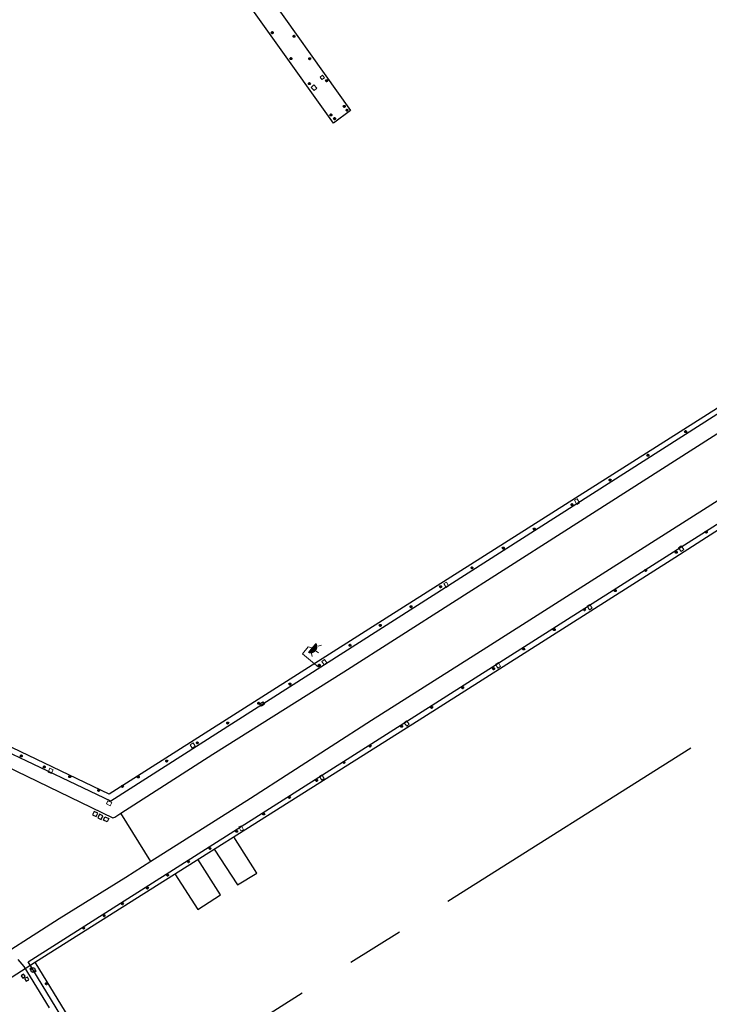
# Model space of a CAD drawing. Units: millimetres. Extents: x 522000 to 523845, y 4362000 to 4364649.
# Drawn here: x 522525 to 522601, y 4363764 to 4363873 of the extents above; entities that cross this region are included whole.
import ezdxf

# ---------------------------------------------------------------- set-up
doc = ezdxf.new("R2010")
doc.units = ezdxf.units.MM
doc.linetypes.add('CENTRO', pattern=[50.8, 31.75, -6.35, 6.35, -6.35])
for name, color, linetype in [('Arquetes i registres', 8, 'Continuous'), ('Contra Incendis', 1, 'Continuous'), ('Elements Amarrament', 7, 'Continuous'), ('Enllumenat', 7, 'Continuous'), ('Linia de Voravia', 7, 'Continuous'), ('Moll', 7, 'Continuous'), ('Pantala', 7, 'Continuous'), ('Papereres', 30, 'Continuous'), ('Rampa Port', 7, 'Continuous')]:
    doc.layers.add(name, color=color, linetype=linetype)
doc.layers.add('Limits Concessions', color=6, linetype='Continuous', lineweight=30)
doc.layers.add('Torretes Aigua i Llum', color=5, linetype='Continuous', lineweight=0)

# ---------------------------------------------------------------- blocks, each defined once
blk = doc.blocks.new('paperera_ports')
at = {"layer": 'Papereres', "linetype": 'Continuous', "lineweight": 0}
h = blk.add_hatch(dxfattribs=at)
h.set_pattern_fill('ANSI31', color=256, style=0)
h.set_pattern_definition([(313.588473, (-549.058033, -164.605855), (0.012418305, 0.01182102895), [])])
h.paths.add_polyline_path([(0.05, -0.32, 1), (-0.06, -0.32, 1)])
h.paths.add_polyline_path([(0.06, 0.32, 1), (-0.05, 0.32, 1)])
for centre, radius in [((0, 0), 0.27), ((0, 0), 0.216), ((0.01, 0.32), 0.054), ((-0.01, -0.32), 0.054)]:
    blk.add_circle(centre, radius, dxfattribs=at)
blk = doc.blocks.new('norai_ports')
at = {"layer": 'Elements Amarrament', "color": 8, "linetype": 'Continuous', "lineweight": 40}
blk.add_circle((0, 0), 0.075, dxfattribs=at)
blk = doc.blocks.new('anelles_ports')
at = {"layer": 'Elements Amarrament', "color": 8, "linetype": 'Continuous', "lineweight": 40}
blk.add_circle((0, 0), 0.075, dxfattribs=at)
blk = doc.blocks.new('farola_ports_159')
at = {"layer": 'Enllumenat', "linetype": 'Continuous', "lineweight": 0}
blk.add_hatch(color=2, dxfattribs=at).paths.add_polyline_path([(1.23, 1.86), (1.89, 1.85), (1.89, 1.84), (1.87, 1.8), (1.85, 1.78), (1.83, 1.74), (1.8, 1.71), (1.78, 1.68), (1.76, 1.65), (1.74, 1.62), (1.71, 1.6), (1.68, 1.57), (1.66, 1.54), (1.62, 1.52), (1.6, 1.5), (1.56, 1.48), (1.52, 1.46), (1.5, 1.46), (1.46, 1.45), (1.42, 1.43), (1.38, 1.43), (1.35, 1.42), (1.32, 1.41), (1.28, 1.41), (1.24, 1.41), (1.2, 1.41), (1.16, 1.41), (1.12, 1.41), (1.09, 1.43), (1.06, 1.44), (1.02, 1.45), (0.98, 1.46), (0.94, 1.48), (0.92, 1.49), (0.88, 1.51), (0.84, 1.53), (0.82, 1.55), (0.78, 1.58), (0.76, 1.6), (0.73, 1.62), (0.7, 1.66), (0.68, 1.69), (0.66, 1.72), (0.64, 1.75), (0.62, 1.78), (0.61, 1.81), (0.59, 1.85), (0.58, 1.88)])
at = {"layer": 'Enllumenat', "color": 7, "linetype": 'Continuous', "lineweight": 0, "flags": 128}
for points in [[(0, 0), (0.06, 2.29)], [(0.06, 2.29), (1.05, 2.27)], [(1.05, 2.27), (1.23, 1.86)], [(0.7, 1.55), (0.47, 1.27)], [(1.23, 1.31), (1.23, 0.99)], [(1.8, 1.49), (2.09, 1.25)]]:
    blk.add_lwpolyline(points, dxfattribs=at)
blk.add_lwpolyline([(1.23, 1.86), (1.89, 1.85), (1.89, 1.84), (1.87, 1.8), (1.85, 1.78), (1.83, 1.74), (1.8, 1.71), (1.78, 1.68), (1.76, 1.65), (1.74, 1.62), (1.71, 1.6), (1.68, 1.57), (1.66, 1.54), (1.62, 1.52), (1.6, 1.5), (1.56, 1.48), (1.52, 1.46), (1.5, 1.46), (1.46, 1.45), (1.42, 1.43), (1.38, 1.43), (1.35, 1.42), (1.32, 1.41), (1.28, 1.41), (1.24, 1.41), (1.2, 1.41), (1.16, 1.41), (1.12, 1.41), (1.09, 1.43), (1.06, 1.44), (1.02, 1.45), (0.98, 1.46), (0.94, 1.48), (0.92, 1.49), (0.88, 1.51), (0.84, 1.53), (0.82, 1.55), (0.78, 1.58), (0.76, 1.6), (0.73, 1.62), (0.7, 1.66), (0.68, 1.69), (0.66, 1.72), (0.64, 1.75), (0.62, 1.78), (0.61, 1.81), (0.59, 1.85), (0.58, 1.88)], close=True, dxfattribs=at)

msp = doc.modelspace()

# ---------------------------------------------------------------- linework, layer by layer
at = {"layer": 'Arquetes i registres', "linetype": 'Continuous', "flags": 128}
for points in [[(522532.96, 4363784.84), (522533.37, 4363784.65), (522533.54, 4363785.03), (522533.14, 4363785.22), (522532.96, 4363784.84)], [(522533.55, 4363784.52), (522533.92, 4363784.34), (522534.1, 4363784.73), (522533.73, 4363784.91), (522533.55, 4363784.52)], [(522534.16, 4363784.26), (522534.34, 4363784.64), (522534.76, 4363784.43), (522534.58, 4363784.06), (522534.16, 4363784.26)], [(522525.5, 4363767.01), (522525.32, 4363767.24), (522525.07, 4363767.04), (522525.25, 4363766.81), (522525.5, 4363767.01)], [(522525.61, 4363766.46), (522525.91, 4363766.61), (522525.76, 4363766.92), (522525.46, 4363766.77), (522525.61, 4363766.46)]]:
    msp.add_lwpolyline(points, dxfattribs=at)
at = {"layer": 'Contra Incendis', "linetype": 'Continuous', "flags": 128}
msp.add_lwpolyline([(522551.46, 4363797.11), (522551.8, 4363797.34), (522551.98, 4363797.08), (522551.64, 4363796.85), (522551.46, 4363797.11)], dxfattribs=at)
at = {"layer": 'Limits Concessions', "linetype": 'CENTRO', "flags": 128}
msp.add_lwpolyline([(522514.95, 4363977.3), (522627.38, 4364058.18), (522626.39, 4364059.56), (522632.8, 4364064.18), (522636.17, 4364052.31), (522597.3, 4364024.34), (522603.87, 4364015.28), (522627.46, 4364033.24), (522633.31, 4364037.44), (522641.75, 4364043.51), (522650.84, 4364050.05), (522641.76, 4364065.33), (522647.83, 4364069.46), (522649.47, 4364067.4), (522668.22, 4364039.9), (522584.4, 4363979.65), (522555.31, 4363958.39, 0.382476), (522550.26, 4363939.06), (522586.46, 4363887.84, 0.298062), (522594.81, 4363886.4, -0.28582), (522651.94, 4363873.76), (522673.31, 4363838.95), (522535.34, 4363752.03), (522525.39, 4363768.07), (522519.82, 4363774.87), (522514.28, 4363771.37), (522507.26, 4363780.98), (522505.62, 4363779.83), (522495.55, 4363794.1), (522501.1, 4363798.02), (522463.79, 4363850.63), (522455.42, 4363863.49), (522454.13, 4363866), (522452.44, 4363867.08), (522452.09, 4363866.26), (522447.26, 4363869.52), (522443.24, 4363873.05), (522451.47, 4363884.03), (522452.66, 4363885.61), (522448.44, 4363888.65), (522496.53, 4363952.58), (522501.47, 4363959.56), (522499.78, 4363961.97)], format="xyb", dxfattribs=at)
at = {"layer": 'Linia de Voravia', "linetype": 'Continuous', "flags": 128}
for points in [[(522458.85, 4363862.69), (522460.67, 4363860.23), (522467.19, 4363851.27), (522477.94, 4363836.11), (522488.87, 4363820.73), (522499.5, 4363805.79), (522503.7, 4363799.83), (522503.81, 4363799.72), (522516.15, 4363793.74), (522535.22, 4363784.51), (522535.44, 4363784.59), (522536.1, 4363785.02)], [(522536.1, 4363785.02), (522546.27, 4363791.55), (522560.75, 4363800.67), (522584.76, 4363815.98), (522606.76, 4363830.02)], [(522616, 4363828.43), (522603.21, 4363820.32), (522590.11, 4363811.98), (522576.56, 4363803.34), (522563.81, 4363795.28), (522550.43, 4363786.67), (522539.42, 4363779.69)], [(522539.42, 4363779.69), (522536.1, 4363785.02)], [(522539.42, 4363779.69), (522536.65, 4363777.93), (522529.26, 4363773.36), (522520.49, 4363767.75), (522520.1, 4363767.36), (522519.24, 4363766.23), (522518.39, 4363764.71), (522517.92, 4363763.48), (522517.92, 4363762.93), (522518, 4363762.73), (522524.11, 4363753.1), (522526.84, 4363748.63), (522527, 4363748.73)], [(522519.82, 4363764.21), (522526.64, 4363768.59)]]:
    msp.add_lwpolyline(points, dxfattribs=at)
at = {"layer": 'Moll', "linetype": 'Continuous', "flags": 128}
for points in [[(522611.84, 4363835.43), (522534.98, 4363786.37)], [(522610.98, 4363835.5), (522565.83, 4363806.84)], [(522525.85, 4363768.6), (522617.19, 4363826.64)], [(522597.31, 4363813.31), (522617.08, 4363825.97)], [(522569.05, 4363795.35), (522597.31, 4363813.31)], [(522565.83, 4363806.84), (522534.79, 4363787.12)], [(522534.79, 4363787.12), (522505.33, 4363801.27)], [(522534.98, 4363786.37), (522504.78, 4363800.74)], [(522526.64, 4363768.59), (522569.05, 4363795.35)], [(522539.54, 4363746.09), (522525.85, 4363768.6)], [(522543.89, 4363747.1), (522539.93, 4363746.77), (522526.62, 4363768.57)]]:
    msp.add_lwpolyline(points, dxfattribs=at)
at = {"layer": 'Pantala', "linetype": 'Continuous', "flags": 128}
msp.add_lwpolyline([(522511.19, 4363933.49), (522526.69, 4363911.83), (522551.21, 4363877.19), (522561.49, 4363862.71), (522559.61, 4363861.32), (522545.99, 4363880.43), (522527.7, 4363906.16), (522509.73, 4363931.54)], dxfattribs=at)
at = {"layer": 'Rampa Port', "linetype": 'Continuous', "flags": 128}
for points in [[(522546.42, 4363781.07), (522549, 4363777.11), (522551.11, 4363778.39), (522548.58, 4363782.43)], [(522542.07, 4363778.33), (522544.6, 4363774.38), (522547.09, 4363775.99), (522544.62, 4363779.94)]]:
    msp.add_lwpolyline(points, dxfattribs=at)
at = {"layer": 'Torretes Aigua i Llum', "linetype": 'Continuous', "flags": 128}
for points in [[(522558.11, 4363866.42), (522558.4, 4363866.62), (522558.59, 4363866.35), (522558.3, 4363866.15), (522558.11, 4363866.42)], [(522557.12, 4363865.28), (522557.42, 4363865.56), (522557.75, 4363865.2), (522557.45, 4363864.92), (522557.12, 4363865.28)], [(522586.25, 4363819.63), (522586.5, 4363819.16), (522586.8, 4363819.33), (522586.54, 4363819.79), (522586.25, 4363819.63)], [(522597.73, 4363814.38), (522598.02, 4363813.96), (522598.33, 4363814.17), (522598.04, 4363814.6), (522597.73, 4363814.38)], [(522571.81, 4363810.41), (522572.04, 4363810), (522572.32, 4363810.16), (522572.09, 4363810.57), (522571.81, 4363810.41)], [(522587.64, 4363807.93), (522587.89, 4363807.52), (522588.18, 4363807.7), (522587.93, 4363808.11), (522587.64, 4363807.93)], [(522558.32, 4363801.79), (522558.62, 4363802.01), (522558.87, 4363801.67), (522558.57, 4363801.45), (522558.32, 4363801.79)], [(522577.51, 4363801.51), (522577.76, 4363801.08), (522578.07, 4363801.26), (522577.82, 4363801.69), (522577.51, 4363801.51)], [(522567.4, 4363795.04), (522567.7, 4363794.66), (522567.97, 4363794.88), (522567.67, 4363795.26), (522567.4, 4363795.04)], [(522543.75, 4363792.58), (522544.07, 4363792.81), (522544.31, 4363792.46), (522543.99, 4363792.23), (522543.75, 4363792.58)], [(522528.26, 4363790), (522528.07, 4363789.56), (522528.4, 4363789.41), (522528.6, 4363789.84), (522528.26, 4363790)], [(522558.04, 4363789.1), (522558.29, 4363788.69), (522558.57, 4363788.86), (522558.32, 4363789.27), (522558.04, 4363789.1)], [(522534.51, 4363786.05), (522534.92, 4363785.86), (522535.08, 4363786.21), (522534.67, 4363786.4), (522534.51, 4363786.05)], [(522549.14, 4363783.51), (522549.36, 4363783.07), (522549.65, 4363783.21), (522549.43, 4363783.65), (522549.14, 4363783.51)]]:
    msp.add_lwpolyline(points, dxfattribs=at)

# ---------------------------------------------------------------- block references
at = {"layer": 'Elements Amarrament', "linetype": 'Continuous'}
for name, p, rotation in [('norai_ports', (522552.83, 4363871.33), 66.29495349873594), ('norai_ports', (522555.24, 4363870.94), 66.29495349873594), ('norai_ports', (522554.89, 4363868.46), 66.29495349873594), ('norai_ports', (522556.97, 4363868.45), 66.29495349873594), ('norai_ports', (522556.93, 4363865.7), 66.29495349873594), ('norai_ports', (522558.83, 4363866.01), 66.29495349873594), ('norai_ports', (522560.78, 4363863.17), 66.29495349873594), ('norai_ports', (522559.31, 4363862.23), 66.29495349873594), ('norai_ports', (522559.72, 4363861.82), 66.29495349873594), ('norai_ports', (522561.09, 4363862.76), 66.29495349873594), ('norai_ports', (522598.51, 4363827.22), 66.29495349873594), ('norai_ports', (522594.35, 4363824.6), 66.29495349873594), ('norai_ports', (522590.17, 4363821.87), 66.29495349873594), ('norai_ports', (522585.97, 4363819.15), 66.29495349873594), ('norai_ports', (522581.79, 4363816.45), 66.29495349873594), ('norai_ports', (522600.8, 4363816.12), 66.64788393234963), ('norai_ports', (522578.36, 4363814.35), 66.29495349873594), ('norai_ports', (522597.48, 4363813.89), 66.64788393234963), ('norai_ports', (522574.9, 4363812.16), 66.29495349873594), ('norai_ports', (522594.11, 4363811.87), 66.64788393234963), ('norai_ports', (522571.43, 4363810.07), 51.29495349873594), ('norai_ports', (522590.74, 4363809.65), 66.64788393234963), ('norai_ports', (522568.18, 4363807.86), 66.29495349873594), ('norai_ports', (522587.34, 4363807.53), 66.64788393234963), ('norai_ports', (522564.77, 4363805.79), 66.29495349873594), ('norai_ports', (522584, 4363805.33), 66.64788393234963), ('norai_ports', (522561.43, 4363803.6), 66.29495349873594), ('norai_ports', (522580.63, 4363803.2), 66.64788393234963), ('norai_ports', (522558.03, 4363801.38), 66.29495349873594), ('norai_ports', (522577.29, 4363801), 66.64788393234963), ('norai_ports', (522554.78, 4363799.31), 66.29495349873594), ('norai_ports', (522573.88, 4363798.91), 66.64788393234963), ('norai_ports', (522551.33, 4363797.19), 66.29495349873594), ('norai_ports', (522570.45, 4363796.73), 66.64788393234963), ('norai_ports', (522547.91, 4363795), 66.29495349873594), ('norai_ports', (522567.12, 4363794.64), 66.64788393234963), ('norai_ports', (522544.54, 4363792.81), 66.29495349873594), ('norai_ports', (522563.64, 4363792.45), 66.64788393234963), ('norai_ports', (522525.08, 4363791.37), 66.29495349873594), ('norai_ports', (522527.63, 4363790.15), 66.29495349873594), ('norai_ports', (522541.17, 4363790.79), 66.29495349873594), ('norai_ports', (522560.76, 4363790.64), 66.64788393234963), ('anelles_ports', (522530.45, 4363789.08), 66.29495349873594), ('anelles_ports', (522538.02, 4363789.05), 66.29495349873594), ('anelles_ports', (522536.27, 4363788), 66.29495349873594), ('norai_ports', (522557.73, 4363788.65), 66.64788393234963), ('anelles_ports', (522533.65, 4363787.56), 66.29495349873594), ('norai_ports', (522554.73, 4363786.78), 66.64788393234963), ('norai_ports', (522551.88, 4363784.95), 66.64788393234963), ('norai_ports', (522548.91, 4363783.04), 66.64788393234963), ('norai_ports', (522545.95, 4363781.13), 66.64788393234963), ('norai_ports', (522543.57, 4363779.66), 66.64788393234963), ('norai_ports', (522541.26, 4363778.18), 66.64788393234963), ('norai_ports', (522539.03, 4363776.76), 66.64788393234963), ('norai_ports', (522536.26, 4363775.03), 66.64788393234963), ('norai_ports', (522534.25, 4363773.7), 66.64788393234963), ('norai_ports', (522531.99, 4363772.32), 66.64788393234963), ('anelles_ports', (522527.86, 4363766.17), 51.64788393234883)]:
    msp.add_blockref(name, p, dxfattribs=dict(at, rotation=rotation))
at = {"layer": 'Enllumenat', "linetype": 'Continuous', "rotation": 51.29495349873594}
msp.add_blockref('farola_ports_159', (522557.93, 4363801.18), dxfattribs=at)
at = {"layer": 'Papereres', "linetype": 'Continuous', "rotation": 66.64788393234963}
msp.add_blockref('paperera_ports', (522526.38, 4363767.7), dxfattribs=at)

doc.saveas('drawing.dxf')
